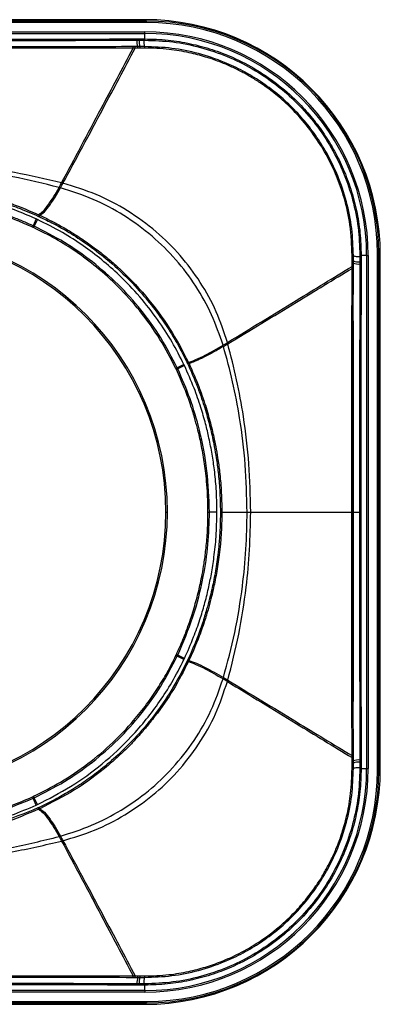
# Model space of a CAD drawing. Units: millimetres. Extents: x 0 to 420, y 0 to 297.
# Drawn here: x 159 to 183, y 132 to 197 of the extents above; entities that cross this region are included whole.
import ezdxf

# ---------------------------------------------------------------- set-up
doc = ezdxf.new("R2010")
doc.units = ezdxf.units.MM

msp = doc.modelspace()

# ---------------------------------------------------------------- linework, layer by layer
at = {"color": 7, "linetype": 'Continuous'}
for p, q in [((167.825, 196.529), (133.785, 196.529)), ((167.825, 196.429), (133.785, 196.429)), ((167.704, 196.619), (133.905, 196.619)), ((167.825, 196.429), (167.825, 196.529)), ((133.905, 195.817), (167.704, 195.817)), ((133.905, 195.717), (167.704, 195.717)), ((167.177, 195.351), (167.32, 195.352)), ((167.704, 195.717), (167.704, 195.817)), ((167.704, 195.352), (167.704, 195.717)), ((167.08, 194.751), (166.939, 194.751)), ((162.312, 185.836), (162.217, 185.861)), ((162.146, 185.536), (162.053, 185.562)), ((160.695, 183.766), (160.655, 183.678)), ((160.775, 183.73), (160.735, 183.642)), ((160.299, 182.946), (160.34, 183.036)), ((160.546, 183.484), (160.34, 183.036)), ((160.625, 183.448), (160.418, 183)), ((160.376, 182.911), (160.418, 183)), ((183.064, 147.149), (183.064, 181.189)), ((183.064, 181.189), (183.164, 181.189)), ((183.164, 147.149), (183.164, 181.189)), ((181.39, 180.593), (181.39, 180.729)), ((181.901, 180.654), (181.901, 180.518)), ((181.986, 180.641), (181.986, 180.505)), ((182.352, 181.069), (181.987, 181.069)), ((182.352, 181.069), (182.352, 147.27)), ((182.352, 181.069), (182.452, 181.069)), ((182.452, 181.069), (182.452, 147.27)), ((183.255, 147.27), (183.255, 181.069)), ((181.389, 180.228), (181.389, 180.362)), ((181.468, 176.759), (181.475, 180.215)), ((173.188, 175.25), (173.162, 175.34)), ((172.901, 175.08), (172.875, 175.168)), ((170.593, 174.027), (170.514, 173.989)), ((170.629, 173.951), (170.549, 173.914)), ((169.761, 173.635), (169.85, 173.678)), ((170.295, 173.89), (169.85, 173.678)), ((170.33, 173.815), (169.884, 173.605)), ((169.105, 164.169), (169.204, 164.169)), ((172.474, 164.169), (171.981, 164.169)), ((172.796, 164.169), (172.702, 164.169)), ((169.761, 154.703), (169.85, 154.661)), ((169.795, 154.775), (169.884, 154.733)), ((170.295, 154.449), (169.85, 154.661)), ((170.33, 154.522), (169.884, 154.733)), ((170.593, 154.312), (170.514, 154.349)), ((170.628, 154.386), (170.549, 154.424)), ((172.875, 153.171), (172.9, 153.257)), ((173.162, 152.998), (173.187, 153.087)), ((181.389, 148.109), (181.385, 151.673)), ((181.475, 148.122), (181.468, 151.683)), ((181.389, 147.977), (181.389, 148.109)), ((181.39, 147.61), (181.39, 147.744)), ((181.901, 147.82), (181.901, 147.685)), ((181.986, 147.832), (181.986, 147.698)), ((181.987, 147.27), (182.352, 147.27)), ((182.352, 147.27), (182.452, 147.27)), ((183.064, 147.149), (183.164, 147.149)), ((160.301, 145.393), (160.342, 145.304)), ((160.376, 145.428), (160.418, 145.338)), ((160.547, 144.855), (160.342, 145.304)), ((160.625, 144.891), (160.418, 145.338)), ((160.696, 144.573), (160.657, 144.661)), ((160.775, 144.609), (160.735, 144.697)), ((162.055, 142.777), (162.146, 142.802)), ((162.219, 142.478), (162.312, 142.502)), ((166.942, 133.588), (167.08, 133.587)), ((167.333, 133.072), (167.193, 133.072)), ((167.704, 132.622), (133.905, 132.622)), ((167.704, 132.522), (133.905, 132.522)), ((167.32, 132.987), (167.18, 132.987)), ((167.704, 132.622), (167.704, 132.986)), ((167.704, 132.622), (167.704, 132.522)), ((133.785, 131.91), (167.825, 131.91)), ((133.785, 131.81), (167.825, 131.81)), ((167.825, 131.91), (167.825, 131.81)), ((133.905, 131.719), (167.704, 131.719))]:
    msp.add_line(p, q, dxfattribs=at)
at = {"color": 7, "linetype": 'Continuous', "flags": 128}
for points in [[(167.63, 195.352), (167.672, 195.352), (167.704, 195.352)], [(167.069, 194.843), (166.99, 194.843), (166.928, 194.843)], [(167.246, 194.844), (167.147, 194.843), (167.069, 194.843)], [(167.189, 195.266), (167.274, 195.266), (167.333, 195.266)], [(181.39, 180.729), (181.391, 180.927), (181.391, 181.08)], [(181.389, 180.362), (181.39, 180.49), (181.39, 180.593)], [(181.476, 180.717), (181.477, 180.914), (181.477, 181.067)], [(181.476, 180.581), (181.476, 180.661), (181.476, 180.717)], [(181.902, 181.004), (181.902, 180.808), (181.901, 180.654)], [(181.987, 180.992), (181.987, 180.795), (181.986, 180.641)], [(181.987, 181.069), (181.987, 181.026), (181.987, 180.992)], [(181.475, 180.215), (181.475, 180.29), (181.476, 180.349)], [(169.795, 173.563), (169.811, 173.57), (169.826, 173.578), (169.841, 173.584), (169.854, 173.591), (169.865, 173.596), (169.874, 173.6), (169.88, 173.603), (169.884, 173.605)], [(171.882, 164.169), (171.9, 164.169), (171.917, 164.169), (171.932, 164.169), (171.947, 164.169), (171.959, 164.169), (171.969, 164.169), (171.976, 164.169), (171.981, 164.169)], [(181.377, 164.169), (181.393, 164.169), (181.408, 164.169), (181.422, 164.169), (181.434, 164.169), (181.444, 164.169), (181.451, 164.169), (181.455, 164.169), (181.457, 164.169)], [(181.457, 164.169), (181.466, 164.169), (181.491, 164.169), (181.529, 164.169), (181.581, 164.169), (181.644, 164.169), (181.717, 164.169), (181.797, 164.169), (181.882, 164.169)], [(181.967, 164.169), (181.965, 164.169), (181.961, 164.169), (181.953, 164.169), (181.943, 164.169), (181.93, 164.169), (181.915, 164.169), (181.899, 164.169), (181.882, 164.169)], [(181.39, 147.744), (181.39, 147.875), (181.389, 147.977)], [(181.476, 147.99), (181.475, 148.064), (181.475, 148.122)], [(181.391, 147.259), (181.39, 147.456), (181.39, 147.61)], [(181.476, 147.622), (181.476, 147.702), (181.476, 147.757)], [(181.477, 147.271), (181.477, 147.469), (181.476, 147.622)], [(181.901, 147.685), (181.902, 147.489), (181.902, 147.334)], [(181.986, 147.698), (181.987, 147.502), (181.987, 147.347)], [(181.987, 147.347), (181.987, 147.304), (181.987, 147.27)], [(166.931, 133.496), (167.009, 133.495), (167.069, 133.495)], [(167.069, 133.495), (167.168, 133.495), (167.25, 133.495)], [(167.704, 132.986), (167.663, 132.986), (167.63, 132.986)]]:
    msp.add_lwpolyline(points, dxfattribs=at)
at = {"color": 7, "linetype": 'Continuous'}
for centre, radius, start, end in [((167.704, 181.069), 15.551, 0, 90), ((167.825, 181.189), 15.339, 360, 90), ((167.825, 181.189), 15.239, 0, 90), ((167.014, 195.284), 0.176, 354.25999, 22.48341), ((167.158, 195.284), 0.176, 354.24437, 22.55414), ((167.466, 195.285), 0.178, 354.29834, 22.31024), ((167.704, 181.069), 14.748, 0, 90), ((167.704, 181.069), 14.648, 0, 90), ((167.54, 195.285), 0.177, 354.29215, 22.32889), ((166.698, 194.768), 0.242, 355.87589, 17.98846), ((166.84, 194.769), 0.241, 355.85802, 18.04991), ((168.254, 195.195), 1.067, 176.16616, 199.21719), ((167.017, 194.769), 0.241, 355.85641, 18.01125), ((168.395, 195.195), 1.065, 176.14926, 199.24792), ((167.16, 194.769), 0.241, 355.85711, 17.97189), ((168.708, 195.195), 1.068, 176.1375, 199.15963), ((167.469, 194.77), 0.242, 355.85867, 17.92052), ((150.805, 164.169), 18.399, 0, 180), ((150.805, 164.169), 18.3, 0, 180), ((181.408, 180.898), 0.183, 67.83665, 95.41162), ((181.92, 180.911), 0.172, 66.92022, 95.87325), ((181.407, 180.547), 0.183, 67.8253, 95.41745), ((181.407, 180.411), 0.183, 67.82239, 95.41968), ((181.817, 181.554), 0.904, 247.84269, 275.3262), ((181.817, 181.418), 0.904, 247.85508, 275.32757), ((181.919, 180.482), 0.172, 66.93721, 95.86727), ((181.919, 180.346), 0.172, 66.96874, 95.86039), ((181.92, 180.833), 0.172, 66.93289, 95.86821), ((181.407, 180.18), 0.183, 67.83294, 95.42474), ((181.406, 180.046), 0.183, 67.82991, 95.43227), ((162.012, 193.707), 21.577, 300.3088, 301.19403), ((150.805, 164.169), 18.399, 180, 0), ((150.805, 164.169), 18.3, 180, 0), ((161.908, 134.527), 21.629, 58.64614, 59.53495), ((181.406, 148.291), 0.183, 264.5699, 292.16174), ((181.407, 148.159), 0.183, 264.57534, 292.16653), ((181.407, 147.926), 0.183, 264.58117, 292.17659), ((181.407, 147.792), 0.183, 264.58371, 292.17339), ((181.817, 146.92), 0.904, 84.66881, 112.16655), ((181.817, 146.785), 0.904, 84.67492, 112.15642), ((181.919, 147.991), 0.172, 264.13685, 293.04392), ((181.919, 147.856), 0.172, 264.10496, 293.10293), ((181.92, 147.505), 0.172, 264.13137, 293.069), ((167.704, 147.27), 14.648, 270, 0), ((167.704, 147.27), 14.748, 270, 0), ((167.704, 147.27), 15.551, 270, 0), ((167.825, 147.149), 15.239, 270, 0), ((167.825, 147.149), 15.339, 270, 0), ((181.408, 147.441), 0.183, 264.58914, 292.162), ((181.92, 147.428), 0.172, 264.12633, 293.08167), ((166.701, 133.57), 0.242, 342.00177, 4.12565), ((166.84, 133.57), 0.241, 341.95215, 4.14092), ((167.017, 133.055), 0.176, 337.54185, 5.73442), ((168.259, 133.144), 1.069, 160.82633, 183.82612), ((167.02, 133.57), 0.241, 341.99261, 4.14363), ((167.157, 133.055), 0.176, 337.48331, 5.74736), ((168.392, 133.144), 1.061, 160.68735, 183.8617), ((167.16, 133.569), 0.241, 342.02762, 4.14554), ((167.466, 133.054), 0.178, 337.69117, 5.70135), ((168.708, 133.143), 1.069, 160.84263, 183.86193), ((167.469, 133.568), 0.242, 342.08176, 4.14076), ((167.54, 133.054), 0.177, 337.67249, 5.70754)]:
    msp.add_arc(centre, radius, start, end, dxfattribs=at)
for points, knots in [([(150.805, 195.333), (151.641, 195.333), (153.186, 195.333), (155.356, 195.334), (157.358, 195.336), (159.439, 195.338), (161.769, 195.341), (164.391, 195.345), (166.22, 195.349), (167.177, 195.351)], [0, 0, 0, 0, 0.152763, 0.282362, 0.396815, 0.518831, 0.663298, 0.823947, 1, 1, 1, 1]), ([(167.32, 195.352), (167.378, 195.352), (167.481, 195.352), (167.584, 195.352), (167.63, 195.352)], [0, 0, 0, 0, 0.557689, 1, 1, 1, 1]), ([(167.704, 195.352), (168.219, 195.337), (169.234, 195.308), (170.724, 195.06), (172.145, 194.679), (173.618, 194.116), (175.119, 193.336), (176.608, 192.303), (177.823, 191.208), (178.798, 190.117), (179.572, 189.074), (180.251, 187.96), (180.843, 186.751), (181.335, 185.444), (181.705, 184.038), (181.945, 182.571), (181.973, 181.573), (181.987, 181.069)], [0, 0, 0, 0, 0.069019, 0.136294, 0.201835, 0.265656, 0.346636, 0.426972, 0.5067, 0.564055, 0.621706, 0.679667, 0.737951, 0.801246, 0.86601, 0.932257, 1, 1, 1, 1]), ([(150.805, 195.248), (152.338, 195.248), (155.404, 195.249), (160.875, 195.254), (164.794, 195.262), (167.189, 195.266)], [0, 0, 0, 0, 0.280009, 0.560017, 1, 1, 1, 1]), ([(166.928, 194.843), (165.922, 194.841), (164.023, 194.837), (161.319, 194.833), (158.909, 194.831), (156.736, 194.829), (154.748, 194.828), (152.79, 194.827), (151.489, 194.827), (150.805, 194.827)], [0, 0, 0, 0, 0.188035, 0.354846, 0.503727, 0.636494, 0.758647, 0.872947, 1, 1, 1, 1]), ([(166.939, 194.751), (165.6, 194.748), (162.922, 194.743), (158.888, 194.737), (154.849, 194.734), (152.153, 194.733), (150.805, 194.733)], [0, 0, 0, 0, 0.250004, 0.500005, 0.750003, 1, 1, 1, 1]), ([(162.217, 185.861), (162.648, 186.664), (163.509, 188.27), (164.735, 190.583), (165.878, 192.746), (166.586, 194.083), (166.939, 194.751)], [0, 0, 0, 0, 0.280109, 0.560396, 0.780429, 1, 1, 1, 1]), ([(162.312, 185.836), (162.747, 186.642), (163.617, 188.252), (164.855, 190.572), (166.009, 192.741), (166.724, 194.082), (167.08, 194.751)], [0, 0, 0, 0, 0.280109, 0.560399, 0.780433, 1, 1, 1, 1]), ([(167.257, 194.752), (167.224, 194.752), (167.165, 194.752), (167.106, 194.751), (167.08, 194.751)], [0, 0, 0, 0, 0.560442, 1, 1, 1, 1]), ([(167.39, 194.844), (167.362, 194.844), (167.314, 194.844), (167.266, 194.844), (167.246, 194.844)], [0, 0, 0, 0, 0.588412, 1, 1, 1, 1]), ([(167.401, 194.752), (167.373, 194.752), (167.325, 194.752), (167.277, 194.752), (167.257, 194.752)], [0, 0, 0, 0, 0.588419, 1, 1, 1, 1]), ([(167.333, 195.266), (167.39, 195.267), (167.493, 195.267), (167.597, 195.267), (167.642, 195.267)], [0, 0, 0, 0, 0.557716, 1, 1, 1, 1]), ([(167.699, 194.845), (167.641, 194.844), (167.538, 194.844), (167.435, 194.844), (167.39, 194.844)], [0, 0, 0, 0, 0.562578, 1, 1, 1, 1]), ([(167.71, 194.753), (167.652, 194.753), (167.549, 194.752), (167.446, 194.752), (167.401, 194.752)], [0, 0, 0, 0, 0.562586, 1, 1, 1, 1]), ([(167.642, 195.267), (167.656, 195.267), (167.681, 195.267), (167.706, 195.267), (167.717, 195.267)], [0, 0, 0, 0, 0.55999, 1, 1, 1, 1]), ([(181.477, 181.067), (181.456, 181.666), (181.414, 182.863), (181.052, 184.634), (180.528, 186.205), (179.885, 187.568), (179.189, 188.733), (178.381, 189.826), (177.468, 190.833), (176.461, 191.746), (175.369, 192.554), (174.203, 193.25), (172.84, 193.894), (171.268, 194.418), (169.497, 194.781), (168.298, 194.823), (167.699, 194.845)], [0, 0, 0, 0, 0.0833269, 0.1666493, 0.2499692, 0.3124794, 0.3749884, 0.4375031, 0.500015, 0.5625244, 0.6250324, 0.6875348, 0.7500411, 0.8333563, 0.9166743, 1, 1, 1, 1]), ([(181.391, 181.08), (181.364, 181.751), (181.313, 183.03), (180.92, 184.782), (180.404, 186.276), (179.767, 187.619), (178.982, 188.904), (178.053, 190.092), (177.085, 191.085), (176.18, 191.854), (175.388, 192.423), (174.692, 192.86), (174.043, 193.221), (173.357, 193.555), (172.583, 193.877), (171.672, 194.189), (170.571, 194.474), (169.23, 194.706), (168.246, 194.736), (167.71, 194.753)], [0, 0, 0, 0, 0.094099, 0.17923, 0.250011, 0.3145, 0.386137, 0.459434, 0.524037, 0.578804, 0.624525, 0.659715, 0.693285, 0.727895, 0.766017, 0.81018, 0.862143, 0.924895, 1, 1, 1, 1]), ([(167.717, 195.267), (168.333, 195.245), (169.567, 195.2), (171.39, 194.827), (173.154, 194.235), (174.826, 193.412), (176.379, 192.377), (177.783, 191.146), (179.014, 189.742), (180.048, 188.189), (180.871, 186.517), (181.462, 184.753), (181.835, 182.931), (181.88, 181.698), (181.902, 181.082)], [0, 0, 0, 0, 0.083355, 0.166697, 0.250029, 0.333353, 0.416679, 0.500006, 0.583332, 0.666655, 0.749979, 0.833311, 0.916649, 1, 1, 1, 1]), ([(162.217, 185.861), (161.184, 186.103), (159.104, 186.591), (156.14, 187.003), (153.367, 187.241), (151.66, 187.268), (150.805, 187.281)], [0, 0, 0, 0, 0.276087, 0.555972, 0.77762, 1, 1, 1, 1]), ([(162.053, 185.562), (161.036, 185.812), (158.989, 186.316), (156.067, 186.742), (153.332, 186.989), (151.648, 187.016), (150.805, 187.03)], [0, 0, 0, 0, 0.276119, 0.556003, 0.777638, 1, 1, 1, 1]), ([(150.805, 185.868), (151.223, 185.862), (151.959, 185.851), (152.938, 185.78), (153.704, 185.7), (154.349, 185.614), (154.944, 185.52), (155.504, 185.417), (156.065, 185.301), (156.676, 185.16), (157.42, 184.966), (158.334, 184.691), (159.453, 184.303), (160.253, 183.957), (160.695, 183.766)], [0, 0, 0, 0, 0.123019, 0.216739, 0.289098, 0.349709, 0.408577, 0.466485, 0.517183, 0.577299, 0.651267, 0.7435, 0.858341, 1, 1, 1, 1]), ([(150.805, 185.768), (151.221, 185.762), (151.954, 185.752), (152.929, 185.68), (153.692, 185.601), (154.335, 185.515), (154.927, 185.421), (155.485, 185.319), (156.043, 185.203), (156.652, 185.063), (157.393, 184.869), (158.303, 184.596), (159.418, 184.211), (160.215, 183.868), (160.655, 183.678)], [0, 0, 0, 0, 0.123031, 0.216762, 0.289129, 0.349746, 0.408619, 0.46653, 0.517231, 0.577347, 0.651313, 0.743539, 0.858367, 1, 1, 1, 1]), ([(162.053, 185.562), (162.083, 185.617), (162.138, 185.715), (162.193, 185.816), (162.217, 185.861)], [0, 0, 0, 0, 0.559545, 1, 1, 1, 1]), ([(162.146, 185.536), (162.177, 185.592), (162.233, 185.69), (162.288, 185.792), (162.312, 185.836)], [0, 0, 0, 0, 0.559542, 1, 1, 1, 1]), ([(173.162, 175.34), (172.936, 176.025), (172.48, 177.405), (171.414, 179.332), (170.085, 181.109), (168.469, 182.707), (166.602, 184.063), (164.532, 185.157), (163.05, 185.611), (162.312, 185.836)], [0, 0, 0, 0, 0.137138, 0.276206, 0.416654, 0.557872, 0.706012, 0.853634, 1, 1, 1, 1]), ([(160.546, 183.484), (160.074, 183.689), (159.226, 184.057), (158.019, 184.47), (156.936, 184.788), (155.92, 185.034), (154.865, 185.242), (153.716, 185.414), (152.344, 185.553), (151.348, 185.572), (150.805, 185.583)], [0, 0, 0, 0, 0.153471, 0.276255, 0.381008, 0.490609, 0.588382, 0.702328, 0.8378, 1, 1, 1, 1]), ([(160.34, 183.036), (159.993, 183.189), (159.377, 183.46), (158.527, 183.775), (157.835, 184.006), (157.23, 184.188), (156.657, 184.345), (156.111, 184.48), (155.557, 184.602), (154.948, 184.721), (154.202, 184.846), (153.275, 184.965), (152.122, 185.067), (151.273, 185.082), (150.805, 185.09)], [0, 0, 0, 0, 0.115693, 0.205393, 0.276734, 0.338243, 0.398418, 0.457905, 0.510016, 0.571628, 0.647119, 0.740845, 0.857093, 1, 1, 1, 1]), ([(160.299, 182.946), (159.954, 183.098), (159.341, 183.368), (158.494, 183.682), (157.805, 183.912), (157.202, 184.094), (156.632, 184.25), (156.088, 184.384), (155.536, 184.506), (154.931, 184.624), (154.188, 184.748), (153.264, 184.867), (152.117, 184.969), (151.271, 184.983), (150.805, 184.991)], [0, 0, 0, 0, 0.115669, 0.205357, 0.276693, 0.3382, 0.398376, 0.457865, 0.509978, 0.571595, 0.647092, 0.740826, 0.857085, 1, 1, 1, 1]), ([(160.695, 183.766), (160.794, 183.829), (161, 183.957), (161.345, 184.401), (161.698, 184.943), (161.934, 185.354), (162.053, 185.562)], [0, 0, 0, 0, 0.262143, 0.540079, 0.767533, 1, 1, 1, 1]), ([(160.775, 183.73), (160.876, 183.793), (161.083, 183.924), (161.432, 184.371), (161.789, 184.916), (162.026, 185.328), (162.146, 185.536)], [0, 0, 0, 0, 0.261977, 0.539903, 0.767424, 1, 1, 1, 1]), ([(172.875, 175.168), (172.643, 175.84), (172.177, 177.195), (171.112, 179.087), (169.793, 180.834), (168.2, 182.407), (166.362, 183.749), (164.329, 184.841), (162.872, 185.305), (162.146, 185.536)], [0, 0, 0, 0, 0.137134, 0.276177, 0.416592, 0.557783, 0.705914, 0.853561, 1, 1, 1, 1]), ([(160.655, 183.678), (160.67, 183.671), (160.696, 183.659), (160.723, 183.647), (160.735, 183.642)], [0, 0, 0, 0, 0.560185, 1, 1, 1, 1]), ([(160.695, 183.766), (160.71, 183.76), (160.736, 183.747), (160.763, 183.735), (160.775, 183.73)], [0, 0, 0, 0, 0.5599205, 1, 1, 1, 1]), ([(160.775, 183.73), (161.025, 183.611), (161.53, 183.371), (162.274, 182.968), (163.015, 182.527), (163.75, 182.046), (164.475, 181.524), (165.188, 180.962), (166.339, 179.967), (167.799, 178.449), (169.394, 176.324), (170.198, 174.784), (170.593, 174.027)], [0, 0, 0, 0, 0.058993, 0.119112, 0.180346, 0.242684, 0.306114, 0.370623, 0.436195, 0.630245, 0.818319, 1, 1, 1, 1]), ([(160.418, 183), (160.403, 183.007), (160.377, 183.019), (160.352, 183.031), (160.34, 183.036)], [0, 0, 0, 0, 0.5596011, 1, 1, 1, 1]), ([(160.625, 183.448), (160.61, 183.455), (160.584, 183.467), (160.557, 183.479), (160.546, 183.484)], [0, 0, 0, 0, 0.560011, 1, 1, 1, 1]), ([(170.295, 173.89), (170.042, 174.388), (169.524, 175.411), (168.547, 176.906), (167.388, 178.388), (166.14, 179.696), (164.882, 180.806), (163.632, 181.746), (162.224, 182.655), (161.182, 183.172), (160.625, 183.448)], [0, 0, 0, 0, 0.120798, 0.247868, 0.385822, 0.527412, 0.638152, 0.748516, 0.865591, 1, 1, 1, 1]), ([(160.735, 183.642), (161.06, 183.486), (161.738, 183.163), (162.787, 182.566), (163.952, 181.81), (165.267, 180.807), (166.576, 179.611), (167.758, 178.315), (168.703, 177.093), (169.451, 175.964), (170.041, 174.95), (170.362, 174.298), (170.514, 173.989)], [0, 0, 0, 0, 0.0772145, 0.1606859, 0.2580431, 0.3742585, 0.5142515, 0.636769, 0.7492282, 0.8444114, 0.9264721, 1, 1, 1, 1]), ([(160.376, 182.911), (160.362, 182.917), (160.336, 182.929), (160.311, 182.941), (160.299, 182.946)], [0, 0, 0, 0, 0.559598, 1, 1, 1, 1]), ([(169.761, 173.635), (169.427, 174.281), (168.741, 175.607), (167.443, 177.409), (166.025, 178.994), (164.592, 180.289), (163.202, 181.327), (161.815, 182.202), (160.86, 182.672), (160.376, 182.911)], [0, 0, 0, 0, 0.161867, 0.332653, 0.493369, 0.635139, 0.762755, 0.879771, 1, 1, 1, 1]), ([(169.85, 173.678), (169.504, 174.345), (168.811, 175.681), (167.486, 177.513), (165.978, 179.193), (164.28, 180.681), (162.432, 181.984), (161.089, 182.662), (160.418, 183)], [0, 0, 0, 0, 0.166681, 0.333356, 0.500027, 0.666688, 0.833342, 1, 1, 1, 1]), ([(181.902, 181.082), (181.902, 181.067), (181.902, 181.041), (181.902, 181.016), (181.902, 181.004)], [0, 0, 0, 0, 0.560009, 1, 1, 1, 1]), ([(181.476, 180.349), (181.476, 180.392), (181.476, 180.469), (181.476, 180.546), (181.476, 180.581)], [0, 0, 0, 0, 0.5524961, 1, 1, 1, 1]), ([(181.477, 181.067), (181.485, 181.06), (181.501, 181.045), (181.598, 181.025), (181.736, 181.01), (181.848, 181.006), (181.902, 181.004)], [0, 0, 0, 0, 0.243575, 0.501622, 0.758783, 1, 1, 1, 1]), ([(181.901, 180.518), (181.898, 178.998), (181.891, 175.96), (181.884, 170.509), (181.883, 166.574), (181.882, 164.169)], [0, 0, 0, 0, 0.280009, 0.560018, 1, 1, 1, 1]), ([(181.986, 180.505), (181.984, 179.689), (181.981, 178.184), (181.977, 176.067), (181.974, 174.125), (181.972, 172.307), (181.97, 170.464), (181.969, 168.56), (181.967, 166.44), (181.967, 164.953), (181.967, 164.169)], [0, 0, 0, 0, 0.150519, 0.277884, 0.389548, 0.5075, 0.611707, 0.727574, 0.856525, 1, 1, 1, 1]), ([(173.162, 175.34), (173.91, 175.796), (175.406, 176.708), (178.14, 178.381), (180.157, 179.611), (181.389, 180.362)], [0, 0, 0, 0, 0.279918, 0.560109, 1, 1, 1, 1]), ([(173.188, 175.25), (173.933, 175.702), (175.424, 176.606), (178.149, 178.265), (180.16, 179.483), (181.389, 180.228)], [0, 0, 0, 0, 0.279927, 0.560119, 1, 1, 1, 1]), ([(181.384, 176.768), (181.385, 177.384), (181.386, 178.538), (181.388, 179.69), (181.389, 180.228)], [0, 0, 0, 0, 0.533074, 1, 1, 1, 1]), ([(181.377, 164.169), (181.377, 164.859), (181.377, 166.135), (181.377, 167.907), (181.378, 169.47), (181.378, 171.005), (181.38, 172.687), (181.381, 174.635), (181.383, 176.022), (181.384, 176.768)], [0, 0, 0, 0, 0.163874, 0.303324, 0.421357, 0.535475, 0.668711, 0.821831, 1, 1, 1, 1]), ([(181.384, 176.768), (181.395, 176.768), (181.417, 176.768), (181.445, 176.766), (181.464, 176.763), (181.467, 176.76), (181.468, 176.759)], [0, 0, 0, 0, 0.242271, 0.50004, 0.757787, 1, 1, 1, 1]), ([(181.457, 164.169), (181.457, 165.345), (181.457, 167.699), (181.46, 170.975), (181.463, 173.997), (181.467, 175.839), (181.468, 176.759)], [0, 0, 0, 0, 0.279544, 0.559907, 0.779986, 1, 1, 1, 1]), ([(181.468, 176.759), (181.465, 174.66), (181.459, 170.472), (181.458, 166.267), (181.458, 164.169)], [0, 0, 0, 0, 0.501083, 1, 1, 1, 1]), ([(172.875, 175.168), (172.928, 175.199), (173.024, 175.256), (173.12, 175.315), (173.162, 175.34)], [0, 0, 0, 0, 0.5597416, 1, 1, 1, 1]), ([(174.7, 164.169), (174.677, 165.225), (174.63, 167.333), (174.281, 170.243), (173.806, 172.886), (173.393, 174.464), (173.188, 175.25)], [0, 0, 0, 0, 0.2821238, 0.5631668, 0.7825288, 1, 1, 1, 1]), ([(170.593, 174.027), (170.749, 174.082), (171.068, 174.194), (171.648, 174.479), (172.255, 174.807), (172.667, 175.047), (172.875, 175.168)], [0, 0, 0, 0, 0.266653, 0.545281, 0.770802, 1, 1, 1, 1]), ([(172.901, 175.08), (172.639, 174.929), (172.121, 174.631), (171.491, 174.304), (170.99, 174.075), (170.748, 173.992), (170.629, 173.951)], [0, 0, 0, 0, 0.2908786, 0.5750309, 0.7913507, 1, 1, 1, 1]), ([(174.463, 164.169), (174.439, 165.21), (174.391, 167.288), (174.03, 170.155), (173.54, 172.756), (173.113, 174.308), (172.901, 175.08)], [0, 0, 0, 0, 0.2820698, 0.5630845, 0.7824629, 1, 1, 1, 1]), ([(170.514, 173.989), (170.521, 173.975), (170.532, 173.95), (170.544, 173.925), (170.549, 173.914)], [0, 0, 0, 0, 0.559826, 1, 1, 1, 1]), ([(170.593, 174.027), (170.6, 174.013), (170.612, 173.988), (170.624, 173.963), (170.629, 173.951)], [0, 0, 0, 0, 0.560023, 1, 1, 1, 1]), ([(170.629, 173.951), (170.79, 173.594), (171.076, 172.962), (171.409, 172.089), (171.652, 171.382), (171.843, 170.765), (172.007, 170.184), (172.147, 169.631), (172.276, 169.07), (172.401, 168.451), (172.533, 167.687), (172.662, 166.731), (172.772, 165.538), (172.787, 164.656), (172.796, 164.169)], [0, 0, 0, 0, 0.116365, 0.206161, 0.277304, 0.338546, 0.398002, 0.456537, 0.507908, 0.568961, 0.64423, 0.738229, 0.855395, 1, 1, 1, 1]), ([(169.795, 173.563), (169.789, 173.577), (169.777, 173.601), (169.766, 173.625), (169.761, 173.635)], [0, 0, 0, 0, 0.560444, 1, 1, 1, 1]), ([(171.882, 164.169), (171.877, 164.549), (171.867, 165.223), (171.8, 166.129), (171.722, 166.854), (171.636, 167.479), (171.541, 168.061), (171.436, 168.609), (171.318, 169.155), (171.175, 169.746), (170.98, 170.459), (170.705, 171.33), (170.321, 172.391), (169.982, 173.146), (169.795, 173.563)], [0, 0, 0, 0, 0.117292, 0.208421, 0.280948, 0.342787, 0.40354, 0.46332, 0.515321, 0.576517, 0.651281, 0.743958, 0.858823, 1, 1, 1, 1]), ([(169.884, 173.605), (169.878, 173.619), (169.866, 173.643), (169.855, 173.667), (169.85, 173.678)], [0, 0, 0, 0, 0.560436, 1, 1, 1, 1]), ([(171.981, 164.169), (171.949, 165.079), (171.885, 166.898), (171.401, 169.392), (170.742, 171.639), (170.17, 172.95), (169.884, 173.605)], [0, 0, 0, 0, 0.279964, 0.559924, 0.779953, 1, 1, 1, 1]), ([(170.33, 173.815), (170.324, 173.829), (170.312, 173.854), (170.3, 173.879), (170.295, 173.89)], [0, 0, 0, 0, 0.5599711, 1, 1, 1, 1]), ([(172.474, 164.169), (172.464, 164.684), (172.446, 165.611), (172.32, 166.881), (172.16, 167.991), (171.964, 169.003), (171.717, 170.031), (171.397, 171.132), (170.952, 172.421), (170.55, 173.323), (170.33, 173.815)], [0, 0, 0, 0, 0.155049, 0.279209, 0.384072, 0.492691, 0.589531, 0.702663, 0.837673, 1, 1, 1, 1]), ([(170.549, 173.914), (170.71, 173.558), (170.994, 172.928), (171.324, 172.058), (171.565, 171.354), (171.756, 170.739), (171.918, 170.16), (172.058, 169.61), (172.185, 169.051), (172.31, 168.434), (172.441, 167.673), (172.568, 166.721), (172.677, 165.532), (172.693, 164.654), (172.702, 164.169)], [0, 0, 0, 0, 0.116366, 0.206165, 0.277309, 0.338553, 0.398011, 0.456547, 0.507919, 0.568973, 0.644243, 0.738241, 0.855404, 1, 1, 1, 1]), ([(169.795, 154.775), (169.95, 155.116), (170.224, 155.723), (170.545, 156.562), (170.78, 157.244), (170.966, 157.843), (171.126, 158.409), (171.263, 158.949), (171.388, 159.496), (171.509, 160.096), (171.635, 160.831), (171.756, 161.743), (171.859, 162.875), (171.874, 163.709), (171.882, 164.169)], [0, 0, 0, 0, 0.115898, 0.205907, 0.277573, 0.339211, 0.399655, 0.459388, 0.511609, 0.573229, 0.648597, 0.742039, 0.857809, 1, 1, 1, 1]), ([(169.884, 154.733), (170.242, 155.57), (170.957, 157.244), (171.569, 159.71), (171.921, 162.025), (171.961, 163.455), (171.981, 164.169)], [0, 0, 0, 0, 0.2799809, 0.5599459, 0.779969, 1, 1, 1, 1]), ([(170.33, 154.522), (170.539, 154.99), (170.914, 155.83), (171.336, 157.024), (171.659, 158.091), (171.909, 159.09), (172.121, 160.129), (172.298, 161.266), (172.442, 162.631), (172.463, 163.626), (172.474, 164.169)], [0, 0, 0, 0, 0.154109, 0.276982, 0.381236, 0.489828, 0.586868, 0.700488, 0.836363, 1, 1, 1, 1]), ([(172.702, 164.169), (172.696, 163.774), (172.686, 163.073), (172.616, 162.133), (172.537, 161.384), (172.449, 160.741), (172.353, 160.146), (172.247, 159.587), (172.128, 159.028), (171.982, 158.421), (171.782, 157.682), (171.499, 156.773), (171.1, 155.658), (170.745, 154.863), (170.549, 154.424)], [0, 0, 0, 0, 0.117931, 0.208977, 0.281074, 0.342477, 0.402357, 0.460953, 0.512076, 0.572652, 0.647241, 0.740379, 0.856531, 1, 1, 1, 1]), ([(172.796, 164.169), (172.79, 163.772), (172.78, 163.069), (172.71, 162.124), (172.63, 161.373), (172.542, 160.727), (172.445, 160.13), (172.338, 159.569), (172.218, 159.008), (172.072, 158.398), (171.87, 157.656), (171.585, 156.744), (171.183, 155.625), (170.826, 154.827), (170.628, 154.386)], [0, 0, 0, 0, 0.117939, 0.208989, 0.281086, 0.34249, 0.402369, 0.460964, 0.512087, 0.572661, 0.647248, 0.740385, 0.856534, 1, 1, 1, 1]), ([(172.796, 164.169), (172.89, 164.169), (173.076, 164.169), (173.611, 164.169), (174.14, 164.169), (174.463, 164.169)], [0, 0, 0, 0, 0.280393, 0.560675, 1, 1, 1, 1]), ([(172.9, 153.257), (173.166, 154.243), (173.7, 156.224), (174.155, 159.062), (174.418, 161.717), (174.448, 163.351), (174.463, 164.169)], [0, 0, 0, 0, 0.277174, 0.557103, 0.778295, 1, 1, 1, 1]), ([(173.187, 153.087), (173.445, 154.09), (173.962, 156.105), (174.402, 158.986), (174.657, 161.681), (174.685, 163.339), (174.7, 164.169)], [0, 0, 0, 0, 0.277103, 0.557032, 0.778254, 1, 1, 1, 1]), ([(174.463, 164.169), (174.507, 164.169), (174.586, 164.169), (174.665, 164.169), (174.7, 164.169)], [0, 0, 0, 0, 0.56, 1, 1, 1, 1]), ([(174.7, 164.169), (175.301, 164.169), (176.503, 164.169), (178.722, 164.169), (180.37, 164.169), (181.377, 164.169)], [0, 0, 0, 0, 0.280033, 0.5600677, 1, 1, 1, 1]), ([(181.385, 151.673), (181.382, 153.752), (181.377, 157.909), (181.377, 162.082), (181.377, 164.169)], [0, 0, 0, 0, 0.499998, 1, 1, 1, 1]), ([(181.47, 151.683), (181.466, 153.769), (181.459, 157.923), (181.458, 162.093), (181.457, 164.169)], [0, 0, 0, 0, 0.502096, 1, 1, 1, 1]), ([(181.458, 164.169), (181.458, 162.089), (181.459, 157.919), (181.466, 153.765), (181.47, 151.683)], [0, 0, 0, 0, 0.4989358, 1, 1, 1, 1]), ([(181.882, 164.169), (181.883, 162.639), (181.883, 159.578), (181.888, 154.119), (181.896, 150.209), (181.901, 147.82)], [0, 0, 0, 0, 0.280011, 0.56002, 1, 1, 1, 1]), ([(181.967, 164.169), (181.967, 163.35), (181.967, 161.838), (181.969, 159.717), (181.97, 157.762), (181.972, 155.719), (181.975, 153.397), (181.98, 150.724), (181.984, 148.835), (181.986, 147.832)], [0, 0, 0, 0, 0.150106, 0.276783, 0.388591, 0.508249, 0.651593, 0.814928, 1, 1, 1, 1]), ([(160.376, 145.428), (160.977, 145.728), (162.226, 146.353), (163.977, 147.552), (165.585, 148.914), (166.855, 150.252), (167.817, 151.454), (168.555, 152.52), (169.204, 153.588), (169.576, 154.332), (169.761, 154.703)], [0, 0, 0, 0, 0.1495364, 0.3110831, 0.471713, 0.6187371, 0.7215606, 0.8146439, 0.9075983, 1, 1, 1, 1]), ([(160.418, 145.338), (161.089, 145.677), (162.432, 146.355), (164.28, 147.658), (165.978, 149.146), (167.486, 150.826), (168.811, 152.658), (169.504, 153.993), (169.85, 154.661)], [0, 0, 0, 0, 0.1666733, 0.3333454, 0.5000161, 0.66668, 0.8333368, 1, 1, 1, 1]), ([(169.761, 154.703), (169.767, 154.717), (169.779, 154.74), (169.79, 154.764), (169.795, 154.775)], [0, 0, 0, 0, 0.559561, 1, 1, 1, 1]), ([(169.85, 154.661), (169.856, 154.674), (169.868, 154.698), (169.879, 154.722), (169.884, 154.733)], [0, 0, 0, 0, 0.5595695, 1, 1, 1, 1]), ([(170.295, 154.449), (170.302, 154.463), (170.313, 154.487), (170.325, 154.512), (170.33, 154.522)], [0, 0, 0, 0, 0.56003, 1, 1, 1, 1]), ([(160.625, 144.891), (161.365, 145.267), (162.868, 146.03), (164.945, 147.543), (166.587, 149.07), (167.814, 150.48), (168.706, 151.675), (169.552, 152.984), (170.037, 153.939), (170.295, 154.449)], [0, 0, 0, 0, 0.179366, 0.364357, 0.553812, 0.663381, 0.768344, 0.876432, 1, 1, 1, 1]), ([(170.514, 154.349), (170.189, 153.715), (169.543, 152.456), (168.355, 150.753), (167.105, 149.275), (165.869, 148.064), (164.725, 147.108), (163.689, 146.354), (162.731, 145.742), (161.764, 145.19), (161.091, 144.868), (160.735, 144.697)], [0, 0, 0, 0, 0.152376, 0.302469, 0.443147, 0.566336, 0.672111, 0.762009, 0.84037, 0.915369, 1, 1, 1, 1]), ([(170.593, 154.312), (170.275, 153.691), (169.629, 152.433), (168.68, 151.07), (167.932, 150.128), (167.455, 149.569), (166.954, 149.025), (166.43, 148.495), (165.882, 147.98), (164.808, 147.046), (163.158, 145.817), (161.555, 145.004), (160.775, 144.609)], [0, 0, 0, 0, 0.148521, 0.301081, 0.352814, 0.404962, 0.457516, 0.510469, 0.563814, 0.617545, 0.813898, 1, 1, 1, 1]), ([(170.549, 154.424), (170.542, 154.41), (170.531, 154.385), (170.519, 154.36), (170.514, 154.349)], [0, 0, 0, 0, 0.560187, 1, 1, 1, 1]), ([(170.628, 154.386), (170.622, 154.372), (170.61, 154.348), (170.598, 154.323), (170.593, 154.312)], [0, 0, 0, 0, 0.5600397, 1, 1, 1, 1]), ([(170.593, 154.312), (170.749, 154.257), (171.068, 154.144), (171.648, 153.86), (172.254, 153.531), (172.667, 153.291), (172.875, 153.171)], [0, 0, 0, 0, 0.266653, 0.545278, 0.7708, 1, 1, 1, 1]), ([(170.628, 154.386), (170.783, 154.332), (171.1, 154.221), (171.678, 153.939), (172.282, 153.614), (172.693, 153.377), (172.9, 153.257)], [0, 0, 0, 0, 0.2667873, 0.5454249, 0.7708841, 1, 1, 1, 1]), ([(162.146, 142.802), (162.839, 143.021), (164.23, 143.461), (166.181, 144.483), (167.982, 145.753), (169.609, 147.294), (171, 149.074), (172.139, 151.047), (172.63, 152.466), (172.875, 153.171)], [0, 0, 0, 0, 0.1397604, 0.2806532, 0.4220505, 0.5633103, 0.7105282, 0.8562974, 1, 1, 1, 1]), ([(172.9, 153.257), (172.954, 153.226), (173.049, 153.17), (173.145, 153.112), (173.187, 153.087)], [0, 0, 0, 0, 0.559751, 1, 1, 1, 1]), ([(162.312, 142.502), (163.017, 142.716), (164.432, 143.146), (166.417, 144.169), (168.248, 145.451), (169.898, 147.015), (171.302, 148.826), (172.442, 150.835), (172.923, 152.28), (173.162, 152.998)], [0, 0, 0, 0, 0.13969, 0.280557, 0.42196, 0.563245, 0.710496, 0.856292, 1, 1, 1, 1]), ([(173.162, 152.998), (173.91, 152.542), (175.406, 151.63), (178.14, 149.957), (180.157, 148.728), (181.389, 147.977)], [0, 0, 0, 0, 0.2799168, 0.5601076, 1, 1, 1, 1]), ([(173.187, 153.087), (173.933, 152.635), (175.424, 151.731), (178.149, 150.072), (180.16, 148.854), (181.389, 148.109)], [0, 0, 0, 0, 0.279913, 0.560105, 1, 1, 1, 1]), ([(181.385, 151.673), (181.396, 151.674), (181.418, 151.674), (181.446, 151.677), (181.465, 151.68), (181.468, 151.682), (181.47, 151.683)], [0, 0, 0, 0, 0.242241, 0.499994, 0.75775, 1, 1, 1, 1]), ([(181.476, 147.757), (181.476, 147.8), (181.476, 147.878), (181.476, 147.956), (181.476, 147.99)], [0, 0, 0, 0, 0.562399, 1, 1, 1, 1]), ([(181.477, 147.271), (181.485, 147.279), (181.501, 147.294), (181.597, 147.313), (181.735, 147.328), (181.848, 147.332), (181.902, 147.334)], [0, 0, 0, 0, 0.242414, 0.500027, 0.757625, 1, 1, 1, 1]), ([(181.902, 147.334), (181.902, 147.32), (181.902, 147.294), (181.902, 147.268), (181.902, 147.257)], [0, 0, 0, 0, 0.559988, 1, 1, 1, 1]), ([(167.699, 133.494), (168.298, 133.515), (169.497, 133.558), (171.268, 133.921), (172.84, 134.445), (174.203, 135.089), (175.369, 135.785), (176.462, 136.593), (177.469, 137.506), (178.381, 138.513), (179.189, 139.606), (179.885, 140.771), (180.529, 142.134), (181.052, 143.705), (181.414, 145.476), (181.456, 146.673), (181.477, 147.271)], [0, 0, 0, 0, 0.083328, 0.166647, 0.249966, 0.312481, 0.374995, 0.437512, 0.500025, 0.562534, 0.625041, 0.687543, 0.750048, 0.833361, 0.916677, 1, 1, 1, 1]), ([(181.987, 147.27), (181.973, 146.758), (181.943, 145.744), (181.696, 144.255), (181.315, 142.829), (180.75, 141.354), (179.97, 139.854), (178.939, 138.368), (177.747, 137.044), (176.416, 135.89), (174.964, 134.913), (173.5, 134.172), (172.061, 133.633), (170.665, 133.267), (169.204, 133.029), (168.208, 133.001), (167.704, 132.986)], [0, 0, 0, 0, 0.068789, 0.136062, 0.201833, 0.266116, 0.346823, 0.427, 0.506683, 0.583636, 0.66124, 0.739529, 0.802103, 0.866365, 0.932327, 1, 1, 1, 1]), ([(167.71, 133.586), (168.242, 133.602), (169.215, 133.632), (170.553, 133.861), (171.71, 134.158), (172.825, 134.547), (174.009, 135.081), (175.296, 135.828), (176.528, 136.747), (177.573, 137.733), (178.373, 138.646), (178.965, 139.446), (179.417, 140.148), (179.788, 140.799), (180.135, 141.491), (180.472, 142.277), (180.799, 143.207), (181.098, 144.333), (181.341, 145.704), (181.373, 146.71), (181.391, 147.259)], [0, 0, 0, 0, 0.074454, 0.1363, 0.189375, 0.241386, 0.300806, 0.37029, 0.448233, 0.514245, 0.56999, 0.616897, 0.652619, 0.686327, 0.721352, 0.760389, 0.805676, 0.858877, 0.923118, 1, 1, 1, 1]), ([(181.902, 147.257), (181.88, 146.641), (181.835, 145.408), (181.462, 143.585), (180.871, 141.822), (180.048, 140.149), (179.014, 138.597), (177.783, 137.193), (176.379, 135.962), (174.826, 134.927), (173.154, 134.103), (171.39, 133.512), (169.567, 133.139), (168.333, 133.094), (167.717, 133.071)], [0, 0, 0, 0, 0.0833531, 0.1666935, 0.2500244, 0.3333482, 0.4166737, 0.4999999, 0.5833262, 0.6666502, 0.7499753, 0.8333081, 0.9166474, 1, 1, 1, 1]), ([(141.31, 145.393), (141.868, 145.153), (143.04, 144.651), (144.942, 144.071), (146.962, 143.636), (148.967, 143.393), (150.829, 143.325), (152.503, 143.392), (154.163, 143.572), (155.791, 143.868), (157.41, 144.291), (158.895, 144.784), (159.836, 145.192), (160.301, 145.393)], [0, 0, 0, 0, 0.0931, 0.1953, 0.304303, 0.409464, 0.504513, 0.589492, 0.666113, 0.760381, 0.842826, 0.922395, 1, 1, 1, 1]), ([(160.301, 145.393), (160.315, 145.4), (160.34, 145.411), (160.365, 145.423), (160.376, 145.428)], [0, 0, 0, 0, 0.560391, 1, 1, 1, 1]), ([(141.063, 144.855), (141.48, 144.673), (142.371, 144.284), (143.873, 143.769), (145.626, 143.299), (147.608, 142.941), (149.726, 142.747), (151.838, 142.747), (153.855, 142.926), (155.688, 143.239), (157.357, 143.658), (158.965, 144.175), (160, 144.62), (160.547, 144.855)], [0, 0, 0, 0, 0.067953, 0.145187, 0.236973, 0.338851, 0.445786, 0.554261, 0.65407, 0.747903, 0.831767, 0.911041, 1, 1, 1, 1]), ([(141.269, 145.303), (142.025, 144.987), (143.537, 144.353), (145.92, 143.726), (148.348, 143.335), (150.806, 143.206), (153.264, 143.335), (155.692, 143.727), (158.074, 144.354), (159.586, 144.987), (160.342, 145.304)], [0, 0, 0, 0, 0.125017, 0.250029, 0.375038, 0.50004, 0.625033, 0.750019, 0.875005, 1, 1, 1, 1]), ([(160.342, 145.304), (160.356, 145.31), (160.381, 145.322), (160.407, 145.333), (160.418, 145.338)], [0, 0, 0, 0, 0.560388, 1, 1, 1, 1]), ([(160.547, 144.855), (160.562, 144.862), (160.588, 144.874), (160.613, 144.886), (160.625, 144.891)], [0, 0, 0, 0, 0.559989, 1, 1, 1, 1]), ([(160.696, 144.573), (159.943, 144.259), (158.459, 143.641), (156.162, 143.026), (154.014, 142.651), (152.031, 142.479), (150.652, 142.461), (149.744, 142.492), (149.286, 142.516), (148.833, 142.549), (148.386, 142.589), (147.943, 142.637), (146.966, 142.76), (145.389, 143.044), (143.169, 143.635), (141.689, 144.251), (140.914, 144.573)], [0, 0, 0, 0, 0.120087, 0.236576, 0.349272, 0.440846, 0.529458, 0.552168, 0.574667, 0.596952, 0.619021, 0.640875, 0.66251, 0.764027, 0.876615, 1, 1, 1, 1]), ([(160.657, 144.661), (159.779, 144.303), (158.025, 143.585), (155.252, 142.926), (152.431, 142.569), (149.539, 142.544), (146.623, 142.874), (143.712, 143.539), (141.873, 144.287), (140.954, 144.661)], [0, 0, 0, 0, 0.140009, 0.280031, 0.420057, 0.56007, 0.706732, 0.853377, 1, 1, 1, 1]), ([(160.735, 144.697), (160.72, 144.69), (160.694, 144.678), (160.668, 144.666), (160.657, 144.661)], [0, 0, 0, 0, 0.559822, 1, 1, 1, 1]), ([(160.775, 144.609), (160.76, 144.602), (160.734, 144.59), (160.708, 144.578), (160.696, 144.573)], [0, 0, 0, 0, 0.559882, 1, 1, 1, 1]), ([(160.696, 144.573), (160.796, 144.511), (161.002, 144.382), (161.347, 143.938), (161.7, 143.396), (161.936, 142.985), (162.055, 142.777)], [0, 0, 0, 0, 0.262138, 0.540073, 0.767529, 1, 1, 1, 1]), ([(160.775, 144.609), (160.876, 144.545), (161.083, 144.415), (161.432, 143.967), (161.789, 143.423), (162.026, 143.011), (162.146, 142.802)], [0, 0, 0, 0, 0.261975, 0.539901, 0.767422, 1, 1, 1, 1]), ([(162.146, 142.802), (162.177, 142.747), (162.233, 142.649), (162.288, 142.547), (162.312, 142.502)], [0, 0, 0, 0, 0.559542, 1, 1, 1, 1]), ([(139.391, 142.478), (140.425, 142.236), (142.505, 141.749), (145.7, 141.301), (148.942, 141.056), (152.255, 141.04), (155.603, 141.265), (158.955, 141.717), (161.136, 142.226), (162.219, 142.478)], [0, 0, 0, 0, 0.138053, 0.278007, 0.419128, 0.560671, 0.708599, 0.855324, 1, 1, 1, 1]), ([(139.556, 142.777), (140.573, 142.527), (142.621, 142.023), (145.77, 141.56), (148.967, 141.307), (152.236, 141.29), (155.538, 141.523), (158.842, 141.991), (160.989, 142.516), (162.055, 142.777)], [0, 0, 0, 0, 0.13807, 0.278024, 0.419136, 0.560665, 0.708583, 0.855307, 1, 1, 1, 1]), ([(162.055, 142.777), (162.085, 142.722), (162.14, 142.624), (162.195, 142.523), (162.219, 142.478)], [0, 0, 0, 0, 0.559545, 1, 1, 1, 1]), ([(162.219, 142.478), (162.65, 141.675), (163.512, 140.069), (164.738, 137.756), (165.881, 135.593), (166.589, 134.256), (166.942, 133.588)], [0, 0, 0, 0, 0.280108, 0.560395, 0.780429, 1, 1, 1, 1]), ([(162.312, 142.502), (162.747, 141.697), (163.617, 140.086), (164.855, 137.766), (166.009, 135.598), (166.724, 134.257), (167.08, 133.587)], [0, 0, 0, 0, 0.280108, 0.560398, 0.780432, 1, 1, 1, 1]), ([(167.193, 133.072), (165.161, 133.076), (161.097, 133.085), (154.968, 133.09), (148.469, 133.091), (141.605, 133.086), (136.814, 133.077), (134.419, 133.072)], [0, 0, 0, 0, 0.186673, 0.373344, 0.560013, 0.780006, 1, 1, 1, 1]), ([(134.669, 133.588), (136.456, 133.591), (140.029, 133.599), (145.414, 133.604), (150.806, 133.607), (156.198, 133.604), (161.583, 133.599), (165.156, 133.591), (166.942, 133.588)], [0, 0, 0, 0, 0.16667, 0.333338, 0.500004, 0.666669, 0.833333, 1, 1, 1, 1]), ([(134.68, 133.496), (136.68, 133.499), (140.68, 133.507), (146.71, 133.512), (153.105, 133.512), (159.858, 133.508), (164.573, 133.5), (166.931, 133.496)], [0, 0, 0, 0, 0.186669, 0.373341, 0.560013, 0.780009, 1, 1, 1, 1]), ([(167.08, 133.587), (167.114, 133.587), (167.174, 133.587), (167.234, 133.587), (167.261, 133.587)], [0, 0, 0, 0, 0.560464, 1, 1, 1, 1]), ([(167.25, 133.495), (167.277, 133.495), (167.324, 133.495), (167.371, 133.495), (167.39, 133.495)], [0, 0, 0, 0, 0.587827, 1, 1, 1, 1]), ([(167.261, 133.587), (167.287, 133.587), (167.334, 133.586), (167.381, 133.586), (167.401, 133.587)], [0, 0, 0, 0, 0.560645, 1, 1, 1, 1]), ([(167.642, 133.071), (167.584, 133.072), (167.481, 133.072), (167.378, 133.072), (167.333, 133.072)], [0, 0, 0, 0, 0.561388, 1, 1, 1, 1]), ([(167.39, 133.495), (167.448, 133.495), (167.551, 133.494), (167.654, 133.494), (167.699, 133.494)], [0, 0, 0, 0, 0.562227, 1, 1, 1, 1]), ([(167.401, 133.587), (167.459, 133.586), (167.562, 133.586), (167.665, 133.586), (167.71, 133.586)], [0, 0, 0, 0, 0.562221, 1, 1, 1, 1]), ([(167.717, 133.071), (167.703, 133.071), (167.678, 133.071), (167.653, 133.071), (167.642, 133.071)], [0, 0, 0, 0, 0.560008, 1, 1, 1, 1]), ([(167.18, 132.987), (165.89, 132.99), (163.364, 132.995), (159.621, 133.001), (156.009, 133.004), (152.553, 133.006), (149.33, 133.006), (146.447, 133.004), (143.889, 133.002), (141.565, 133), (139.281, 132.997), (136.905, 132.993), (135.278, 132.989), (134.431, 132.987)], [0, 0, 0, 0, 0.1187, 0.23239, 0.343028, 0.449155, 0.548147, 0.637469, 0.712678, 0.781996, 0.850201, 0.922095, 1, 1, 1, 1]), ([(167.63, 132.986), (167.572, 132.987), (167.469, 132.987), (167.365, 132.987), (167.32, 132.987)], [0, 0, 0, 0, 0.561425, 1, 1, 1, 1])]:
    msp.add_open_spline(points, degree=3, knots=knots, dxfattribs=at)

doc.saveas('drawing.dxf')
